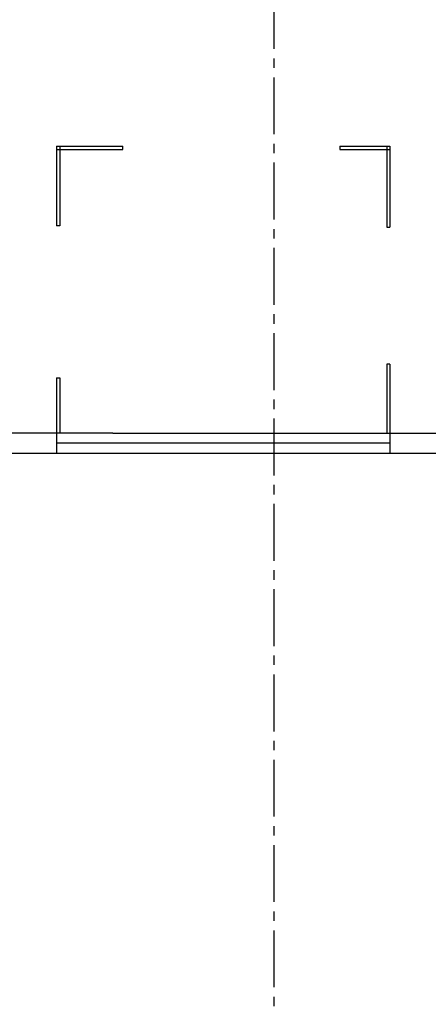
# Model space of a CAD drawing. Units: millimetres. Extents: x 2502 to 3065, y 1163 to 1430.
# Drawn here: x 2721 to 2727, y 1281 to 1296 of the extents above; entities that cross this region are included whole.
import ezdxf

# ---------------------------------------------------------------- set-up
doc = ezdxf.new("R2010")
doc.units = ezdxf.units.MM
doc.header["$LTSCALE"] = 5
doc.linetypes.add('CENTER2', pattern=[28.575, 19.05, -3.175, 3.175, -3.175])

msp = doc.modelspace()

# ---------------------------------------------------------------- linework, layer by layer
at = {"linetype": 'CENTER2', "ltscale": 0.009}
msp.add_line((2724.924, 1306.218), (2724.924, 1274.269), dxfattribs=at)
at = {"ltscale": 0.009}
for p, q in [((2721.651, 1293.607), (2722.65, 1293.607)), ((2721.651, 1293.607), (2721.651, 1292.408)), ((2721.651, 1293.557), (2722.65, 1293.557)), ((2721.701, 1293.607), (2721.701, 1292.408)), ((2722.65, 1293.557), (2722.65, 1293.607)), ((2725.92, 1293.607), (2726.675, 1293.607)), ((2725.92, 1293.607), (2725.92, 1293.557)), ((2725.92, 1293.557), (2726.675, 1293.557)), ((2726.625, 1293.607), (2726.625, 1292.385)), ((2726.675, 1293.607), (2726.675, 1292.385)), ((2721.701, 1292.408), (2721.651, 1292.408)), ((2726.625, 1292.385), (2726.675, 1292.385)), ((2726.625, 1290.323), (2726.625, 1289.279)), ((2726.675, 1290.323), (2726.625, 1290.323)), ((2726.675, 1290.323), (2726.675, 1289.279)), ((2721.651, 1290.115), (2721.651, 1289.279)), ((2721.651, 1290.115), (2721.701, 1290.115)), ((2721.701, 1290.115), (2721.701, 1289.279)), ((2722.499, 1289.279), (2720.844, 1289.279)), ((2721.651, 1289.279), (2721.651, 1288.979)), ((2722.499, 1289.279), (2727.611, 1289.279)), ((2726.675, 1289.279), (2726.675, 1288.979)), ((2726.675, 1289.129), (2721.651, 1289.129)), ((2720.644, 1288.979), (2727.511, 1288.979))]:
    msp.add_line(p, q, dxfattribs=at)

doc.saveas('drawing.dxf')
